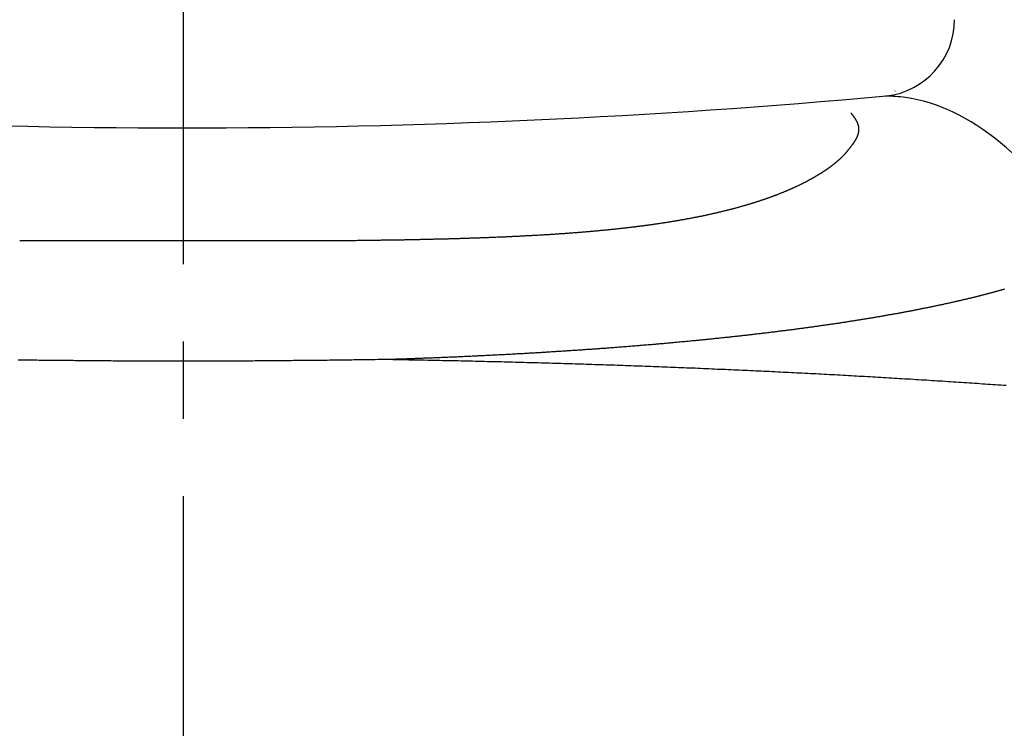
# Model space of a CAD drawing. Extents: x -15 to 3060, y 202 to 4328.
# Drawn here: x 918 to 931, y 1726 to 1735 of the extents above; entities that cross this region are included whole.
import ezdxf

# ---------------------------------------------------------------- set-up
doc = ezdxf.new("R2010")
doc.units = 0
doc.linetypes.add('EXLTYPE3', pattern=[10, 7, -1, 1, -1])
doc.layers.get('0').update_dxf_attribs({"linetype": 'CONTINUOUS'})
doc.layers.get('DEFPOINTS').update_dxf_attribs({"linetype": 'CONTINUOUS'})
for name, color, linetype in [('付属金具', 7, 'CONTINUOUS'), ('化粧台', 7, 'CONTINUOUS'), ('寸法', 7, 'CONTINUOUS')]:
    doc.layers.add(name, color=color, linetype=linetype)
doc.styles.add('EXCADDIM1', font='monotxt', dxfattribs={"width": 0.84, "bigfont": 'extfont'})
doc.styles.get("Standard").update_dxf_attribs({"font": 'monotxt', "bigfont": 'extfont'})
doc.dimstyles.new('ISO-25', dxfattribs={"dimtxt": 2.5, "dimasz": 2.5, "dimexe": 1.25, "dimexo": 0.625, "dimtad": 1, "dimtxsty": 'STANDARD', "dimcen": 2.5, "dimazin": 3, "dimtfac": 1, "dimtmove": 0, "dimatfit": 3})

# ---------------------------------------------------------------- blocks, each defined once
blk = doc.blocks.new('EX_NORM')
at = {"color": 0, "linetype": 'CONTINUOUS'}
for q in [(-1, 0.16667), (-1, 0), (-1, -0.16667)]:
    blk.add_line((0, 0), q, dxfattribs=at)
blk = doc.blocks.new('*D26')
at = {"layer": 'DEFPOINTS', "color": 0}
for p in [(971, 1773), (971, 1630.222), (869, 1620.722)]:
    blk.add_point(p, dxfattribs=at)
at = {"layer": '寸法', "color": 3, "linetype": 'CONTINUOUS'}
for p, q in [((869, 1631.222), (869, 1788)), ((971, 1640.722), (971, 1788)), ((914, 1773), (926, 1773))]:
    blk.add_line(p, q, dxfattribs=at)
at = {"layer": '寸法', "color": 3, "xscale": 44.99999618530273, "yscale": 44.99999618530273, "zscale": 44.99999618530273, "rotation": 180}
blk.add_blockref('EX_NORM', (869, 1773), dxfattribs=at)
at = {"layer": '寸法', "color": 3, "xscale": 44.99999618530273, "yscale": 44.99999618530273, "zscale": 44.99999618530273}
blk.add_blockref('EX_NORM', (971, 1773), dxfattribs=at)
at = {"layer": '寸法', "color": 2, "insert": (920, 1808.25), "char_height": 60, "attachment_point": 5, "style": 'EXCADDIM1'}
blk.add_mtext('102', dxfattribs=at)

msp = doc.modelspace()

# ---------------------------------------------------------------- linework, layer by layer
at = {"layer": '付属金具', "color": 6, "linetype": 'CONTINUOUS'}
for p, q in [((929.193, 1734.116), (929.19, 1734.115)), ((917.89, 1732.184), (922.11, 1732.184))]:
    msp.add_line(p, q, dxfattribs=at)
at = {"layer": '付属金具', "color": 6, "linetype": 'CONTINUOUS', "flags": 128}
for points in [[(928.558, 1733.315), (928.558, 1733.315), (928.559, 1733.316), (928.56, 1733.318), (928.562, 1733.32), (928.565, 1733.323), (928.567, 1733.326), (928.57, 1733.33), (928.573, 1733.333), (928.576, 1733.337), (928.579, 1733.34), (928.582, 1733.344), (928.584, 1733.347), (928.587, 1733.35), (928.589, 1733.353), (928.591, 1733.356), (928.593, 1733.358), (928.595, 1733.361), (928.597, 1733.363), (928.599, 1733.366), (928.601, 1733.368), (928.603, 1733.371), (928.605, 1733.373), (928.607, 1733.376), (928.609, 1733.378), (928.611, 1733.381), (928.613, 1733.383), (928.615, 1733.386), (928.617, 1733.389), (928.619, 1733.391), (928.621, 1733.394), (928.623, 1733.397), (928.625, 1733.399), (928.628, 1733.402), (928.629, 1733.405), (928.631, 1733.407), (928.633, 1733.41), (928.635, 1733.413), (928.637, 1733.415), (928.639, 1733.418), (928.641, 1733.42), (928.643, 1733.423), (928.645, 1733.426), (928.647, 1733.428), (928.649, 1733.431), (928.65, 1733.433), (928.652, 1733.436), (928.654, 1733.438), (928.656, 1733.441), (928.658, 1733.443), (928.659, 1733.446), (928.661, 1733.449), (928.663, 1733.451), (928.665, 1733.454), (928.666, 1733.456), (928.668, 1733.459), (928.67, 1733.461), (928.671, 1733.464), (928.673, 1733.466), (928.674, 1733.469), (928.676, 1733.471), (928.678, 1733.474), (928.679, 1733.476), (928.681, 1733.479), (928.682, 1733.482), (928.684, 1733.484), (928.685, 1733.487), (928.686, 1733.489), (928.688, 1733.491), (928.689, 1733.494), (928.691, 1733.496), (928.692, 1733.499), (928.693, 1733.501), (928.694, 1733.504), (928.696, 1733.506), (928.697, 1733.509), (928.698, 1733.511), (928.699, 1733.514), (928.701, 1733.516), (928.702, 1733.518), (928.703, 1733.521), (928.704, 1733.523), (928.705, 1733.525), (928.706, 1733.528), (928.707, 1733.53), (928.708, 1733.533), (928.709, 1733.535), (928.71, 1733.538), (928.711, 1733.54), (928.711, 1733.542), (928.712, 1733.545), (928.713, 1733.547), (928.714, 1733.549), (928.715, 1733.552), (928.715, 1733.554), (928.716, 1733.556), (928.717, 1733.559), (928.717, 1733.561), (928.718, 1733.563), (928.719, 1733.566), (928.719, 1733.568), (928.72, 1733.57), (928.72, 1733.572), (928.721, 1733.575), (928.721, 1733.577), (928.722, 1733.579), (928.722, 1733.581), (928.723, 1733.584), (928.723, 1733.586), (928.723, 1733.588), (928.724, 1733.59), (928.724, 1733.593), (928.724, 1733.595), (928.725, 1733.597), (928.725, 1733.599), (928.725, 1733.602), (928.725, 1733.604), (928.726, 1733.606), (928.726, 1733.608), (928.726, 1733.61), (928.726, 1733.613), (928.726, 1733.615), (928.726, 1733.617), (928.726, 1733.619), (928.726, 1733.621), (928.726, 1733.623), (928.726, 1733.626), (928.726, 1733.628), (928.726, 1733.63), (928.726, 1733.632), (928.726, 1733.634), (928.726, 1733.636), (928.725, 1733.638), (928.725, 1733.641), (928.725, 1733.643), (928.725, 1733.645), (928.724, 1733.647), (928.724, 1733.649), (928.724, 1733.651), (928.723, 1733.653), (928.723, 1733.655), (928.723, 1733.657), (928.722, 1733.66), (928.722, 1733.662), (928.721, 1733.664), (928.721, 1733.666), (928.721, 1733.668), (928.72, 1733.67), (928.719, 1733.672), (928.719, 1733.674), (928.718, 1733.676), (928.718, 1733.678), (928.717, 1733.68), (928.717, 1733.682), (928.716, 1733.684), (928.715, 1733.686), (928.714, 1733.688), (928.714, 1733.69), (928.713, 1733.693), (928.712, 1733.695), (928.711, 1733.697), (928.711, 1733.699), (928.71, 1733.701), (928.709, 1733.703), (928.708, 1733.705), (928.707, 1733.707), (928.706, 1733.709), (928.705, 1733.711), (928.705, 1733.713), (928.704, 1733.715), (928.703, 1733.717), (928.702, 1733.719), (928.701, 1733.721), (928.7, 1733.722), (928.699, 1733.724), (928.698, 1733.726), (928.696, 1733.728), (928.695, 1733.73), (928.694, 1733.732), (928.693, 1733.734), (928.692, 1733.736), (928.691, 1733.738), (928.69, 1733.74), (928.689, 1733.742), (928.687, 1733.744), (928.686, 1733.746), (928.685, 1733.748), (928.684, 1733.75), (928.683, 1733.752), (928.681, 1733.754), (928.68, 1733.756), (928.679, 1733.758), (928.678, 1733.76), (928.676, 1733.761), (928.675, 1733.763), (928.674, 1733.765), (928.672, 1733.767), (928.671, 1733.769), (928.67, 1733.771), (928.668, 1733.773), (928.667, 1733.775), (928.666, 1733.777), (928.664, 1733.779), (928.663, 1733.781), (928.661, 1733.783), (928.66, 1733.785), (928.659, 1733.787), (928.657, 1733.788), (928.656, 1733.79), (928.654, 1733.792), (928.653, 1733.794), (928.652, 1733.796), (928.651, 1733.797), (928.649, 1733.799), (928.648, 1733.801), (928.647, 1733.803), (928.645, 1733.804), (928.644, 1733.806), (928.642, 1733.808), (928.64, 1733.811), (928.639, 1733.813), (928.637, 1733.815), (928.635, 1733.818), (928.633, 1733.821), (928.631, 1733.823), (928.629, 1733.826), (928.627, 1733.828), (928.625, 1733.83), (928.624, 1733.831), (928.623, 1733.833), (928.622, 1733.834), (928.622, 1733.834)], [(922.111, 1732.184), (922.113, 1732.184), (922.119, 1732.184), (922.129, 1732.184), (922.142, 1732.184), (922.157, 1732.184), (922.175, 1732.185), (922.193, 1732.185), (922.213, 1732.185), (922.233, 1732.185), (922.253, 1732.186), (922.272, 1732.186), (922.29, 1732.186), (922.307, 1732.186), (922.323, 1732.186), (922.338, 1732.187), (922.352, 1732.187), (922.366, 1732.187), (922.38, 1732.187), (922.393, 1732.187), (922.406, 1732.187), (922.419, 1732.188), (922.433, 1732.188), (922.446, 1732.188), (922.46, 1732.188), (922.475, 1732.188), (922.489, 1732.189), (922.504, 1732.189), (922.519, 1732.189), (922.533, 1732.189), (922.548, 1732.189), (922.563, 1732.19), (922.578, 1732.19), (922.593, 1732.19), (922.608, 1732.19), (922.623, 1732.191), (922.637, 1732.191), (922.652, 1732.191), (922.666, 1732.191), (922.681, 1732.191), (922.695, 1732.192), (922.71, 1732.192), (922.724, 1732.192), (922.738, 1732.192), (922.753, 1732.193), (922.767, 1732.193), (922.782, 1732.193), (922.796, 1732.193), (922.811, 1732.194), (922.825, 1732.194), (922.84, 1732.194), (922.854, 1732.194), (922.868, 1732.195), (922.883, 1732.195), (922.897, 1732.195), (922.912, 1732.196), (922.926, 1732.196), (922.941, 1732.196), (922.955, 1732.196), (922.97, 1732.197), (922.984, 1732.197), (922.998, 1732.197), (923.013, 1732.198), (923.027, 1732.198), (923.041, 1732.198), (923.056, 1732.198), (923.07, 1732.199), (923.084, 1732.199), (923.099, 1732.199), (923.113, 1732.2), (923.127, 1732.2), (923.142, 1732.2), (923.156, 1732.201), (923.17, 1732.201), (923.184, 1732.201), (923.199, 1732.202), (923.213, 1732.202), (923.227, 1732.202), (923.242, 1732.203), (923.256, 1732.203), (923.27, 1732.203), (923.284, 1732.204), (923.298, 1732.204), (923.313, 1732.204), (923.327, 1732.205), (923.341, 1732.205), (923.355, 1732.205), (923.369, 1732.206), (923.384, 1732.206), (923.398, 1732.207), (923.412, 1732.207), (923.426, 1732.207), (923.44, 1732.208), (923.454, 1732.208), (923.468, 1732.209), (923.482, 1732.209), (923.496, 1732.209), (923.511, 1732.21), (923.525, 1732.21), (923.539, 1732.211), (923.553, 1732.211), (923.567, 1732.211), (923.581, 1732.212), (923.595, 1732.212), (923.609, 1732.213), (923.623, 1732.213), (923.637, 1732.214), (923.651, 1732.214), (923.665, 1732.214), (923.679, 1732.215), (923.693, 1732.215), (923.707, 1732.216), (923.721, 1732.216), (923.735, 1732.217), (923.749, 1732.217), (923.763, 1732.218), (923.776, 1732.218), (923.79, 1732.219), (923.804, 1732.219), (923.818, 1732.22), (923.832, 1732.22), (923.846, 1732.221), (923.86, 1732.221), (923.874, 1732.222), (923.888, 1732.222), (923.901, 1732.223), (923.915, 1732.223), (923.929, 1732.224), (923.943, 1732.224), (923.957, 1732.225), (923.971, 1732.225), (923.984, 1732.226), (923.998, 1732.226), (924.012, 1732.227), (924.026, 1732.227), (924.039, 1732.228), (924.053, 1732.229), (924.067, 1732.229), (924.081, 1732.23), (924.094, 1732.23), (924.108, 1732.231), (924.122, 1732.231), (924.135, 1732.232), (924.149, 1732.233), (924.163, 1732.233), (924.176, 1732.234), (924.19, 1732.234), (924.204, 1732.235), (924.217, 1732.236), (924.231, 1732.236), (924.245, 1732.237), (924.258, 1732.238), (924.272, 1732.238), (924.286, 1732.239), (924.299, 1732.24), (924.313, 1732.24), (924.326, 1732.241), (924.34, 1732.241), (924.353, 1732.242), (924.367, 1732.243), (924.38, 1732.244), (924.394, 1732.244), (924.407, 1732.245), (924.421, 1732.246), (924.434, 1732.246), (924.448, 1732.247), (924.461, 1732.248), (924.475, 1732.248), (924.488, 1732.249), (924.502, 1732.25), (924.515, 1732.251), (924.528, 1732.251), (924.542, 1732.252), (924.555, 1732.253), (924.569, 1732.254), (924.582, 1732.254), (924.596, 1732.255), (924.609, 1732.256), (924.622, 1732.257), (924.636, 1732.258), (924.649, 1732.258), (924.662, 1732.259), (924.676, 1732.26), (924.689, 1732.261), (924.702, 1732.262), (924.715, 1732.262), (924.729, 1732.263), (924.742, 1732.264), (924.755, 1732.265), (924.769, 1732.266), (924.782, 1732.267), (924.795, 1732.267), (924.808, 1732.268), (924.821, 1732.269), (924.834, 1732.27), (924.848, 1732.271), (924.861, 1732.272), (924.874, 1732.273), (924.887, 1732.274), (924.9, 1732.275), (924.913, 1732.275), (924.926, 1732.276), (924.939, 1732.277), (924.952, 1732.278), (924.965, 1732.279), (924.978, 1732.28), (924.991, 1732.281), (925.004, 1732.282), (925.017, 1732.283), (925.03, 1732.284), (925.043, 1732.285), (925.056, 1732.286), (925.069, 1732.287), (925.081, 1732.288), (925.094, 1732.289), (925.107, 1732.29), (925.12, 1732.291), (925.133, 1732.292), (925.145, 1732.293), (925.158, 1732.294), (925.171, 1732.295), (925.184, 1732.296), (925.196, 1732.297), (925.209, 1732.298), (925.221, 1732.299), (925.234, 1732.3), (925.246, 1732.301), (925.259, 1732.302), (925.271, 1732.304), (925.284, 1732.305), (925.296, 1732.306), (925.309, 1732.307), (925.321, 1732.308), (925.334, 1732.309), (925.346, 1732.31), (925.358, 1732.311), (925.371, 1732.313), (925.383, 1732.314), (925.395, 1732.315), (925.408, 1732.316), (925.42, 1732.317), (925.432, 1732.318), (925.445, 1732.32), (925.457, 1732.321), (925.469, 1732.322), (925.481, 1732.323), (925.493, 1732.324), (925.505, 1732.326), (925.517, 1732.327), (925.529, 1732.328), (925.541, 1732.329), (925.553, 1732.331), (925.565, 1732.332), (925.577, 1732.333), (925.589, 1732.334), (925.601, 1732.336), (925.613, 1732.337), (925.625, 1732.338), (925.637, 1732.339), (925.648, 1732.341), (925.66, 1732.342), (925.672, 1732.343), (925.684, 1732.345), (925.696, 1732.346), (925.708, 1732.347), (925.719, 1732.349), (925.731, 1732.35), (925.742, 1732.351), (925.754, 1732.353), (925.766, 1732.354), (925.777, 1732.355), (925.789, 1732.357), (925.8, 1732.358), (925.812, 1732.36), (925.824, 1732.361), (925.835, 1732.362), (925.847, 1732.364), (925.858, 1732.365), (925.869, 1732.367), (925.881, 1732.368), (925.892, 1732.37), (925.903, 1732.371), (925.915, 1732.372), (925.926, 1732.374), (925.938, 1732.375), (925.949, 1732.377), (925.96, 1732.378), (925.971, 1732.38), (925.982, 1732.381), (925.994, 1732.383), (926.005, 1732.384), (926.016, 1732.386), (926.027, 1732.387), (926.038, 1732.389), (926.049, 1732.391), (926.06, 1732.392), (926.071, 1732.394), (926.083, 1732.395), (926.093, 1732.397), (926.104, 1732.398), (926.115, 1732.4), (926.126, 1732.402), (926.137, 1732.403), (926.148, 1732.405), (926.159, 1732.406), (926.17, 1732.408), (926.18, 1732.41), (926.191, 1732.411), (926.202, 1732.413), (926.213, 1732.415), (926.223, 1732.416), (926.234, 1732.418), (926.245, 1732.42), (926.255, 1732.421), (926.266, 1732.423), (926.277, 1732.425), (926.287, 1732.426), (926.298, 1732.428), (926.308, 1732.43), (926.319, 1732.432), (926.329, 1732.433), (926.34, 1732.435), (926.35, 1732.437), (926.361, 1732.438), (926.371, 1732.44), (926.381, 1732.442), (926.392, 1732.444), (926.402, 1732.446), (926.413, 1732.447), (926.423, 1732.449), (926.433, 1732.451), (926.443, 1732.453), (926.454, 1732.455), (926.464, 1732.456), (926.474, 1732.458), (926.484, 1732.46), (926.494, 1732.462), (926.504, 1732.464), (926.514, 1732.466), (926.525, 1732.467), (926.535, 1732.469), (926.545, 1732.471), (926.555, 1732.473), (926.565, 1732.475), (926.574, 1732.477), (926.584, 1732.479), (926.594, 1732.481), (926.604, 1732.483), (926.614, 1732.484), (926.624, 1732.486), (926.634, 1732.488), (926.644, 1732.49), (926.654, 1732.492), (926.663, 1732.494), (926.673, 1732.496), (926.682, 1732.498), (926.692, 1732.5), (926.702, 1732.502), (926.711, 1732.504), (926.721, 1732.506), (926.731, 1732.508), (926.74, 1732.51), (926.75, 1732.512), (926.759, 1732.514), (926.769, 1732.516), (926.778, 1732.518), (926.788, 1732.52), (926.797, 1732.522), (926.806, 1732.525), (926.816, 1732.527), (926.825, 1732.529), (926.834, 1732.531), (926.844, 1732.533), (926.853, 1732.535), (926.862, 1732.537), (926.871, 1732.539), (926.88, 1732.541), (926.89, 1732.543), (926.899, 1732.546), (926.908, 1732.548), (926.917, 1732.55), (926.926, 1732.552), (926.935, 1732.554), (926.944, 1732.556), (926.953, 1732.558), (926.962, 1732.561), (926.971, 1732.563), (926.98, 1732.565), (926.988, 1732.567), (926.997, 1732.569), (927.006, 1732.571), (927.015, 1732.574), (927.024, 1732.576), (927.032, 1732.578), (927.041, 1732.58), (927.05, 1732.582), (927.059, 1732.585), (927.067, 1732.587), (927.076, 1732.589), (927.084, 1732.591), (927.093, 1732.594), (927.101, 1732.596), (927.109, 1732.598), (927.118, 1732.6), (927.126, 1732.603), (927.135, 1732.605), (927.143, 1732.607), (927.152, 1732.609), (927.16, 1732.612), (927.168, 1732.614), (927.176, 1732.616), (927.184, 1732.618), (927.193, 1732.621), (927.201, 1732.623), (927.209, 1732.625), (927.217, 1732.628), (927.225, 1732.63), (927.233, 1732.632), (927.242, 1732.635), (927.249, 1732.637), (927.257, 1732.639), (927.265, 1732.641), (927.273, 1732.644), (927.281, 1732.646), (927.289, 1732.648), (927.296, 1732.651), (927.304, 1732.653), (927.312, 1732.655), (927.32, 1732.658), (927.328, 1732.66), (927.335, 1732.662), (927.343, 1732.665), (927.35, 1732.667), (927.358, 1732.669), (927.365, 1732.672), (927.373, 1732.674), (927.38, 1732.676), (927.388, 1732.679), (927.395, 1732.681), (927.403, 1732.684), (927.41, 1732.686), (927.418, 1732.688), (927.425, 1732.691), (927.432, 1732.693), (927.439, 1732.695), (927.446, 1732.698), (927.454, 1732.7), (927.461, 1732.703), (927.468, 1732.705), (927.475, 1732.707), (927.482, 1732.71), (927.49, 1732.712), (927.497, 1732.715), (927.504, 1732.717), (927.51, 1732.719), (927.517, 1732.722), (927.524, 1732.724), (927.531, 1732.727), (927.538, 1732.729), (927.545, 1732.731), (927.552, 1732.734), (927.559, 1732.736), (927.566, 1732.739), (927.572, 1732.741), (927.579, 1732.744), (927.586, 1732.746), (927.592, 1732.748), (927.599, 1732.751), (927.606, 1732.753), (927.612, 1732.756), (927.619, 1732.758), (927.626, 1732.761), (927.632, 1732.763), (927.639, 1732.766), (927.645, 1732.768), (927.652, 1732.77), (927.658, 1732.773), (927.664, 1732.775), (927.671, 1732.778), (927.677, 1732.78), (927.684, 1732.783), (927.69, 1732.785), (927.696, 1732.788), (927.703, 1732.79), (927.709, 1732.793), (927.715, 1732.795), (927.721, 1732.798), (927.727, 1732.8), (927.733, 1732.802), (927.74, 1732.805), (927.746, 1732.807), (927.752, 1732.81), (927.758, 1732.812), (927.764, 1732.815), (927.77, 1732.817), (927.776, 1732.82), (927.782, 1732.822), (927.788, 1732.825), (927.794, 1732.827), (927.8, 1732.83), (927.805, 1732.832), (927.811, 1732.835), (927.817, 1732.837), (927.823, 1732.84), (927.829, 1732.842), (927.835, 1732.845), (927.84, 1732.847), (927.846, 1732.85), (927.852, 1732.852), (927.857, 1732.855), (927.863, 1732.857), (927.869, 1732.86), (927.874, 1732.862), (927.88, 1732.865), (927.885, 1732.867), (927.891, 1732.87), (927.896, 1732.872), (927.902, 1732.875), (927.907, 1732.878), (927.913, 1732.88), (927.918, 1732.882), (927.924, 1732.885), (927.929, 1732.888), (927.934, 1732.89), (927.94, 1732.893), (927.945, 1732.895), (927.95, 1732.898), (927.956, 1732.9), (927.961, 1732.903), (927.966, 1732.905), (927.971, 1732.908), (927.976, 1732.91), (927.981, 1732.913), (927.987, 1732.915), (927.992, 1732.918), (927.997, 1732.92), (928.002, 1732.923), (928.007, 1732.926), (928.012, 1732.928), (928.017, 1732.931), (928.022, 1732.933), (928.027, 1732.936), (928.032, 1732.938), (928.037, 1732.941), (928.042, 1732.943), (928.047, 1732.946), (928.052, 1732.948), (928.056, 1732.951), (928.061, 1732.953), (928.066, 1732.956), (928.071, 1732.959), (928.076, 1732.961), (928.08, 1732.964), (928.085, 1732.966), (928.09, 1732.969), (928.094, 1732.971), (928.099, 1732.974), (928.104, 1732.976), (928.108, 1732.979), (928.113, 1732.981), (928.118, 1732.984), (928.122, 1732.987), (928.127, 1732.989), (928.131, 1732.992), (928.136, 1732.994), (928.14, 1732.997), (928.145, 1732.999), (928.149, 1733.002), (928.154, 1733.004), (928.158, 1733.007), (928.162, 1733.009), (928.167, 1733.012), (928.171, 1733.015), (928.175, 1733.017), (928.18, 1733.02), (928.184, 1733.022), (928.188, 1733.025), (928.192, 1733.027), (928.197, 1733.03), (928.201, 1733.032), (928.205, 1733.035), (928.209, 1733.037), (928.213, 1733.04), (928.218, 1733.043), (928.222, 1733.045), (928.226, 1733.048), (928.23, 1733.05), (928.234, 1733.053), (928.238, 1733.055), (928.242, 1733.058), (928.246, 1733.06), (928.25, 1733.063), (928.254, 1733.065), (928.258, 1733.068), (928.262, 1733.071), (928.266, 1733.073), (928.269, 1733.076), (928.273, 1733.078), (928.277, 1733.081), (928.281, 1733.083), (928.285, 1733.086), (928.289, 1733.088), (928.292, 1733.091), (928.296, 1733.093), (928.3, 1733.096), (928.304, 1733.099), (928.307, 1733.101), (928.311, 1733.104), (928.314, 1733.106), (928.318, 1733.109), (928.322, 1733.111), (928.325, 1733.114), (928.329, 1733.116), (928.332, 1733.119), (928.336, 1733.121), (928.34, 1733.124), (928.343, 1733.126), (928.347, 1733.129), (928.35, 1733.131), (928.353, 1733.134), (928.357, 1733.136), (928.36, 1733.139), (928.364, 1733.141), (928.367, 1733.144), (928.37, 1733.146), (928.374, 1733.149), (928.377, 1733.151), (928.38, 1733.154), (928.384, 1733.156), (928.387, 1733.159), (928.39, 1733.161), (928.393, 1733.164), (928.396, 1733.166), (928.4, 1733.169), (928.403, 1733.171), (928.406, 1733.174), (928.409, 1733.176), (928.412, 1733.179), (928.415, 1733.181), (928.418, 1733.184), (928.421, 1733.186), (928.424, 1733.189), (928.427, 1733.191), (928.43, 1733.194), (928.433, 1733.196), (928.436, 1733.199), (928.439, 1733.201), (928.442, 1733.204), (928.445, 1733.206), (928.448, 1733.209), (928.451, 1733.211), (928.454, 1733.213), (928.456, 1733.216), (928.459, 1733.218), (928.462, 1733.221), (928.465, 1733.223), (928.467, 1733.225), (928.47, 1733.228), (928.473, 1733.23), (928.476, 1733.233), (928.479, 1733.235), (928.481, 1733.238), (928.484, 1733.24), (928.487, 1733.243), (928.489, 1733.245), (928.492, 1733.248), (928.494, 1733.25), (928.497, 1733.253), (928.5, 1733.255), (928.502, 1733.258), (928.505, 1733.26), (928.507, 1733.262), (928.509, 1733.264), (928.511, 1733.266), (928.514, 1733.269), (928.516, 1733.271), (928.518, 1733.273), (928.52, 1733.275), (928.523, 1733.278), (928.525, 1733.28), (928.528, 1733.283), (928.53, 1733.286), (928.533, 1733.289), (928.536, 1733.292), (928.539, 1733.295), (928.542, 1733.298), (928.545, 1733.301), (928.548, 1733.304), (928.551, 1733.307), (928.553, 1733.31), (928.555, 1733.312), (928.556, 1733.313), (928.557, 1733.314), (928.558, 1733.315)], [(930.604, 1731.553), (930.596, 1731.551), (930.588, 1731.549), (930.581, 1731.547), (930.573, 1731.544), (930.565, 1731.542), (930.558, 1731.54), (930.55, 1731.538), (930.543, 1731.536), (930.535, 1731.534), (930.527, 1731.532), (930.519, 1731.529), (930.512, 1731.527), (930.504, 1731.525), (930.496, 1731.523), (930.488, 1731.521), (930.48, 1731.519), (930.472, 1731.517), (930.465, 1731.514), (930.457, 1731.512), (930.449, 1731.51), (930.441, 1731.508), (930.433, 1731.506), (930.425, 1731.504), (930.417, 1731.502), (930.409, 1731.499), (930.401, 1731.497), (930.392, 1731.495), (930.384, 1731.493), (930.376, 1731.491), (930.368, 1731.489), (930.36, 1731.487), (930.352, 1731.485), (930.344, 1731.482), (930.335, 1731.48), (930.327, 1731.478), (930.319, 1731.476), (930.31, 1731.474), (930.302, 1731.472), (930.294, 1731.47), (930.285, 1731.468), (930.277, 1731.465), (930.269, 1731.463), (930.26, 1731.461), (930.252, 1731.459), (930.243, 1731.457), (930.235, 1731.455), (930.226, 1731.453), (930.218, 1731.451), (930.209, 1731.448), (930.2, 1731.446), (930.192, 1731.444), (930.183, 1731.442), (930.175, 1731.44), (930.166, 1731.438), (930.157, 1731.436), (930.148, 1731.434), (930.14, 1731.432), (930.131, 1731.429), (930.122, 1731.427), (930.113, 1731.425), (930.104, 1731.423), (930.096, 1731.421), (930.087, 1731.419), (930.078, 1731.417), (930.069, 1731.415), (930.06, 1731.413), (930.051, 1731.411), (930.042, 1731.408), (930.033, 1731.406), (930.024, 1731.404), (930.015, 1731.402), (930.006, 1731.4), (929.996, 1731.398), (929.987, 1731.396), (929.978, 1731.394), (929.969, 1731.392), (929.96, 1731.39), (929.951, 1731.388), (929.941, 1731.385), (929.932, 1731.383), (929.923, 1731.381), (929.913, 1731.379), (929.904, 1731.377), (929.895, 1731.375), (929.885, 1731.373), (929.876, 1731.371), (929.867, 1731.369), (929.857, 1731.367), (929.848, 1731.365), (929.838, 1731.363), (929.828, 1731.36), (929.819, 1731.358), (929.809, 1731.356), (929.8, 1731.354), (929.79, 1731.352), (929.78, 1731.35), (929.771, 1731.348), (929.761, 1731.346), (929.751, 1731.344), (929.742, 1731.342), (929.732, 1731.34), (929.722, 1731.338), (929.712, 1731.336), (929.702, 1731.334), (929.692, 1731.331), (929.682, 1731.329), (929.673, 1731.327), (929.663, 1731.325), (929.653, 1731.323), (929.643, 1731.321), (929.633, 1731.319), (929.623, 1731.317), (929.612, 1731.315), (929.602, 1731.313), (929.592, 1731.311), (929.582, 1731.309), (929.572, 1731.307), (929.562, 1731.305), (929.552, 1731.303), (929.542, 1731.301), (929.531, 1731.299), (929.521, 1731.297), (929.511, 1731.295), (929.5, 1731.293), (929.49, 1731.29), (929.479, 1731.288), (929.469, 1731.286), (929.459, 1731.284), (929.448, 1731.282), (929.438, 1731.28), (929.428, 1731.278), (929.417, 1731.276), (929.407, 1731.274), (929.396, 1731.272), (929.385, 1731.27), (929.375, 1731.268), (929.364, 1731.266), (929.354, 1731.264), (929.343, 1731.262), (929.332, 1731.26), (929.322, 1731.258), (929.311, 1731.256), (929.3, 1731.254), (929.29, 1731.252), (929.279, 1731.25), (929.268, 1731.248), (929.257, 1731.246), (929.246, 1731.244), (929.236, 1731.242), (929.225, 1731.24), (929.214, 1731.238), (929.203, 1731.236), (929.192, 1731.234), (929.181, 1731.232), (929.17, 1731.23), (929.159, 1731.228), (929.148, 1731.226), (929.137, 1731.224), (929.126, 1731.222), (929.115, 1731.221), (929.104, 1731.219), (929.093, 1731.217), (929.082, 1731.215), (929.071, 1731.213), (929.06, 1731.211), (929.049, 1731.209), (929.038, 1731.207), (929.027, 1731.205), (929.015, 1731.203), (929.004, 1731.201), (928.993, 1731.199), (928.982, 1731.197), (928.971, 1731.195), (928.959, 1731.193), (928.948, 1731.192), (928.937, 1731.19), (928.925, 1731.188), (928.914, 1731.186), (928.903, 1731.184), (928.891, 1731.182), (928.88, 1731.18), (928.868, 1731.178), (928.857, 1731.176), (928.846, 1731.174), (928.834, 1731.172), (928.823, 1731.171), (928.811, 1731.169), (928.8, 1731.167), (928.788, 1731.165), (928.776, 1731.163), (928.765, 1731.161), (928.753, 1731.159), (928.742, 1731.157), (928.73, 1731.155), (928.718, 1731.154), (928.707, 1731.152), (928.695, 1731.15), (928.683, 1731.148), (928.672, 1731.146), (928.66, 1731.144), (928.648, 1731.142), (928.636, 1731.141), (928.624, 1731.139), (928.613, 1731.137), (928.601, 1731.135), (928.589, 1731.133), (928.577, 1731.131), (928.566, 1731.13), (928.554, 1731.128), (928.542, 1731.126), (928.53, 1731.124), (928.518, 1731.122), (928.506, 1731.12), (928.494, 1731.119), (928.482, 1731.117), (928.47, 1731.115), (928.458, 1731.113), (928.446, 1731.111), (928.434, 1731.11), (928.421, 1731.108), (928.409, 1731.106), (928.397, 1731.104), (928.385, 1731.102), (928.373, 1731.101), (928.361, 1731.099), (928.348, 1731.097), (928.336, 1731.095), (928.324, 1731.093), (928.312, 1731.092), (928.3, 1731.09), (928.287, 1731.088), (928.275, 1731.086), (928.262, 1731.085), (928.25, 1731.083), (928.238, 1731.081), (928.225, 1731.079), (928.213, 1731.078), (928.201, 1731.076), (928.188, 1731.074), (928.176, 1731.072), (928.163, 1731.071), (928.151, 1731.069), (928.138, 1731.067), (928.126, 1731.065), (928.113, 1731.064), (928.101, 1731.062), (928.088, 1731.06), (928.075, 1731.058), (928.063, 1731.057), (928.05, 1731.055), (928.038, 1731.053), (928.025, 1731.052), (928.012, 1731.05), (928, 1731.048), (927.987, 1731.046), (927.974, 1731.045), (927.961, 1731.043), (927.948, 1731.041), (927.936, 1731.04), (927.923, 1731.038), (927.91, 1731.036), (927.897, 1731.035), (927.885, 1731.033), (927.872, 1731.031), (927.859, 1731.03), (927.846, 1731.028), (927.833, 1731.026), (927.82, 1731.024), (927.807, 1731.023), (927.794, 1731.021), (927.781, 1731.02), (927.768, 1731.018), (927.755, 1731.016), (927.742, 1731.015), (927.729, 1731.013), (927.716, 1731.011), (927.702, 1731.01), (927.689, 1731.008), (927.676, 1731.006), (927.663, 1731.005), (927.65, 1731.003), (927.637, 1731.001), (927.623, 1731), (927.61, 1730.998), (927.597, 1730.997), (927.584, 1730.995), (927.57, 1730.993), (927.557, 1730.992), (927.544, 1730.99), (927.53, 1730.988), (927.517, 1730.987), (927.504, 1730.985), (927.49, 1730.984), (927.477, 1730.982), (927.464, 1730.98), (927.45, 1730.979), (927.437, 1730.977), (927.423, 1730.976), (927.409, 1730.974), (927.396, 1730.973), (927.382, 1730.971), (927.369, 1730.969), (927.355, 1730.968), (927.342, 1730.966), (927.328, 1730.965), (927.315, 1730.963), (927.301, 1730.962), (927.287, 1730.96), (927.274, 1730.958), (927.26, 1730.957), (927.246, 1730.955), (927.232, 1730.954), (927.219, 1730.952), (927.205, 1730.951), (927.191, 1730.949), (927.177, 1730.948), (927.164, 1730.946), (927.15, 1730.945), (927.136, 1730.943), (927.122, 1730.942), (927.108, 1730.94), (927.094, 1730.939), (927.08, 1730.937), (927.066, 1730.935), (927.052, 1730.934), (927.038, 1730.932), (927.024, 1730.931), (927.01, 1730.93), (926.996, 1730.928), (926.982, 1730.927), (926.968, 1730.925), (926.954, 1730.924), (926.94, 1730.922), (926.926, 1730.921), (926.912, 1730.919), (926.897, 1730.918), (926.883, 1730.916), (926.869, 1730.915), (926.855, 1730.913), (926.841, 1730.912), (926.827, 1730.91), (926.812, 1730.909), (926.798, 1730.907), (926.784, 1730.906), (926.769, 1730.904), (926.755, 1730.903), (926.741, 1730.902), (926.726, 1730.9), (926.712, 1730.899), (926.698, 1730.897), (926.683, 1730.896), (926.669, 1730.894), (926.654, 1730.893), (926.64, 1730.892), (926.625, 1730.89), (926.611, 1730.889), (926.596, 1730.887), (926.581, 1730.886), (926.567, 1730.885), (926.552, 1730.883), (926.538, 1730.882), (926.523, 1730.88), (926.509, 1730.879), (926.494, 1730.878), (926.479, 1730.876), (926.464, 1730.875), (926.45, 1730.873), (926.435, 1730.872), (926.42, 1730.871), (926.406, 1730.869), (926.391, 1730.868), (926.376, 1730.867), (926.361, 1730.865), (926.347, 1730.864), (926.332, 1730.862), (926.317, 1730.861), (926.302, 1730.86), (926.287, 1730.858), (926.272, 1730.857), (926.257, 1730.856), (926.243, 1730.854), (926.228, 1730.853), (926.213, 1730.852), (926.198, 1730.85), (926.183, 1730.849), (926.168, 1730.848), (926.153, 1730.847), (926.138, 1730.845), (926.123, 1730.844), (926.108, 1730.843), (926.093, 1730.841), (926.078, 1730.84), (926.063, 1730.839), (926.048, 1730.837), (926.033, 1730.836), (926.018, 1730.835), (926.003, 1730.834), (925.988, 1730.832), (925.973, 1730.831), (925.958, 1730.83), (925.943, 1730.829), (925.928, 1730.827), (925.913, 1730.826), (925.898, 1730.825), (925.882, 1730.824), (925.867, 1730.822), (925.852, 1730.821), (925.837, 1730.82), (925.822, 1730.819), (925.807, 1730.817), (925.792, 1730.816), (925.776, 1730.815), (925.761, 1730.814), (925.746, 1730.813), (925.731, 1730.811), (925.716, 1730.81), (925.701, 1730.809), (925.685, 1730.808), (925.67, 1730.807), (925.655, 1730.805), (925.639, 1730.804), (925.624, 1730.803), (925.609, 1730.802), (925.594, 1730.801), (925.578, 1730.799), (925.563, 1730.798), (925.548, 1730.797), (925.532, 1730.796), (925.517, 1730.795), (925.502, 1730.794), (925.486, 1730.793), (925.471, 1730.791), (925.456, 1730.79), (925.44, 1730.789), (925.425, 1730.788), (925.41, 1730.787), (925.394, 1730.786), (925.379, 1730.785), (925.363, 1730.783), (925.348, 1730.782), (925.332, 1730.781), (925.317, 1730.78), (925.302, 1730.779), (925.286, 1730.778), (925.271, 1730.777), (925.255, 1730.776), (925.24, 1730.775), (925.224, 1730.774), (925.209, 1730.773), (925.193, 1730.771), (925.178, 1730.77), (925.162, 1730.769), (925.147, 1730.768), (925.131, 1730.767), (925.115, 1730.766), (925.1, 1730.765), (925.084, 1730.764), (925.069, 1730.763), (925.053, 1730.762), (925.038, 1730.761), (925.022, 1730.76), (925.006, 1730.759), (924.991, 1730.758), (924.975, 1730.757), (924.959, 1730.756), (924.944, 1730.755), (924.928, 1730.754), (924.912, 1730.753), (924.897, 1730.752), (924.881, 1730.751), (924.865, 1730.75), (924.85, 1730.749), (924.834, 1730.748), (924.818, 1730.747), (924.803, 1730.746), (924.787, 1730.745), (924.771, 1730.744), (924.755, 1730.743), (924.74, 1730.742), (924.724, 1730.741), (924.708, 1730.74), (924.692, 1730.739), (924.677, 1730.738), (924.661, 1730.737), (924.645, 1730.736), (924.629, 1730.735), (924.613, 1730.734), (924.597, 1730.733), (924.581, 1730.732), (924.566, 1730.731), (924.55, 1730.73), (924.534, 1730.729), (924.518, 1730.728), (924.502, 1730.727), (924.486, 1730.727), (924.47, 1730.726), (924.454, 1730.725), (924.438, 1730.724), (924.423, 1730.723), (924.407, 1730.722), (924.391, 1730.721), (924.375, 1730.72), (924.359, 1730.719), (924.343, 1730.718), (924.327, 1730.718), (924.311, 1730.717), (924.295, 1730.716), (924.279, 1730.715), (924.263, 1730.714), (924.247, 1730.713), (924.231, 1730.712), (924.215, 1730.711), (924.199, 1730.711), (924.183, 1730.71), (924.167, 1730.709), (924.151, 1730.708), (924.135, 1730.707), (924.118, 1730.706), (924.102, 1730.705), (924.086, 1730.705), (924.07, 1730.704), (924.054, 1730.703), (924.038, 1730.702), (924.022, 1730.701), (924.006, 1730.701), (923.989, 1730.7), (923.973, 1730.699), (923.957, 1730.698), (923.941, 1730.697), (923.925, 1730.696), (923.909, 1730.696), (923.892, 1730.695), (923.876, 1730.694), (923.86, 1730.693), (923.844, 1730.693), (923.828, 1730.692), (923.811, 1730.691), (923.795, 1730.69), (923.779, 1730.689), (923.763, 1730.689), (923.746, 1730.688), (923.73, 1730.687), (923.714, 1730.686), (923.697, 1730.686), (923.681, 1730.685), (923.665, 1730.684), (923.649, 1730.683), (923.632, 1730.683), (923.616, 1730.682), (923.599, 1730.681), (923.583, 1730.68), (923.567, 1730.68), (923.55, 1730.679), (923.534, 1730.678), (923.517, 1730.678), (923.501, 1730.677), (923.485, 1730.676), (923.468, 1730.675), (923.452, 1730.675), (923.436, 1730.674), (923.419, 1730.673), (923.403, 1730.673), (923.387, 1730.672), (923.37, 1730.671), (923.354, 1730.671), (923.337, 1730.67), (923.321, 1730.669), (923.304, 1730.669), (923.288, 1730.668), (923.271, 1730.667), (923.254, 1730.667), (923.238, 1730.666), (923.221, 1730.665), (923.204, 1730.665), (923.187, 1730.664), (923.17, 1730.663), (923.153, 1730.663), (923.136, 1730.662), (923.12, 1730.661), (923.104, 1730.661), (923.088, 1730.66), (923.072, 1730.66), (923.057, 1730.659), (923.042, 1730.658), (923.027, 1730.658), (923.012, 1730.657), (922.997, 1730.657), (922.981, 1730.656), (922.965, 1730.656), (922.948, 1730.655), (922.929, 1730.654), (922.91, 1730.654), (922.89, 1730.653), (922.868, 1730.652), (922.846, 1730.651), (922.823, 1730.651), (922.801, 1730.65), (922.78, 1730.649), (922.76, 1730.649), (922.743, 1730.648), (922.728, 1730.647), (922.717, 1730.647), (922.71, 1730.647), (922.707, 1730.647)], [(922.707, 1730.647), (922.703, 1730.647), (922.691, 1730.647), (922.673, 1730.646), (922.649, 1730.646), (922.62, 1730.646), (922.588, 1730.645), (922.553, 1730.645), (922.516, 1730.644), (922.479, 1730.643), (922.442, 1730.643), (922.406, 1730.642), (922.373, 1730.642), (922.341, 1730.642), (922.312, 1730.641), (922.283, 1730.641), (922.256, 1730.64), (922.23, 1730.64), (922.205, 1730.64), (922.18, 1730.639), (922.156, 1730.639), (922.131, 1730.639), (922.106, 1730.638), (922.08, 1730.638), (922.054, 1730.638), (922.027, 1730.637), (922, 1730.637), (921.972, 1730.637), (921.945, 1730.636), (921.917, 1730.636), (921.889, 1730.636), (921.861, 1730.635), (921.833, 1730.635), (921.805, 1730.635), (921.777, 1730.634), (921.749, 1730.634), (921.722, 1730.634), (921.694, 1730.633), (921.667, 1730.633), (921.64, 1730.633), (921.613, 1730.633), (921.586, 1730.632), (921.558, 1730.632), (921.531, 1730.632), (921.504, 1730.631), (921.477, 1730.631), (921.45, 1730.631), (921.422, 1730.631), (921.395, 1730.63), (921.368, 1730.63), (921.34, 1730.63), (921.313, 1730.63), (921.285, 1730.629), (921.258, 1730.629), (921.231, 1730.629), (921.203, 1730.629), (921.176, 1730.628), (921.148, 1730.628), (921.121, 1730.628), (921.094, 1730.628), (921.066, 1730.628), (921.039, 1730.627), (921.012, 1730.627), (920.984, 1730.627), (920.957, 1730.627), (920.93, 1730.627), (920.902, 1730.626), (920.875, 1730.626), (920.848, 1730.626), (920.82, 1730.626), (920.793, 1730.626), (920.766, 1730.626), (920.738, 1730.625), (920.711, 1730.625), (920.684, 1730.625), (920.656, 1730.625), (920.629, 1730.625), (920.602, 1730.625), (920.574, 1730.625), (920.547, 1730.624), (920.52, 1730.624), (920.492, 1730.624), (920.465, 1730.624), (920.437, 1730.624), (920.41, 1730.624), (920.383, 1730.624), (920.355, 1730.624), (920.328, 1730.624), (920.301, 1730.624), (920.273, 1730.624), (920.246, 1730.624), (920.219, 1730.623), (920.191, 1730.623), (920.164, 1730.623), (920.137, 1730.623), (920.109, 1730.623), (920.082, 1730.623), (920.055, 1730.623), (920.027, 1730.623), (920, 1730.623), (919.973, 1730.623), (919.945, 1730.623), (919.918, 1730.623), (919.891, 1730.623), (919.863, 1730.623), (919.836, 1730.623), (919.809, 1730.623), (919.781, 1730.623), (919.754, 1730.624), (919.726, 1730.624), (919.699, 1730.624), (919.672, 1730.624), (919.644, 1730.624), (919.617, 1730.624), (919.59, 1730.624), (919.562, 1730.624), (919.535, 1730.624), (919.508, 1730.624), (919.48, 1730.624), (919.453, 1730.624), (919.426, 1730.625), (919.398, 1730.625), (919.371, 1730.625), (919.344, 1730.625), (919.316, 1730.625), (919.289, 1730.625), (919.262, 1730.625), (919.234, 1730.626), (919.207, 1730.626), (919.18, 1730.626), (919.152, 1730.626), (919.125, 1730.626), (919.098, 1730.626), (919.07, 1730.627), (919.043, 1730.627), (919.015, 1730.627), (918.988, 1730.627), (918.961, 1730.627), (918.933, 1730.628), (918.906, 1730.628), (918.879, 1730.628), (918.851, 1730.628), (918.824, 1730.628), (918.797, 1730.629), (918.769, 1730.629), (918.742, 1730.629), (918.715, 1730.629), (918.687, 1730.63), (918.66, 1730.63), (918.632, 1730.63), (918.605, 1730.63), (918.578, 1730.631), (918.55, 1730.631), (918.523, 1730.631), (918.496, 1730.631), (918.469, 1730.632), (918.442, 1730.632), (918.414, 1730.632), (918.387, 1730.633), (918.36, 1730.633), (918.333, 1730.633), (918.305, 1730.633), (918.278, 1730.634), (918.25, 1730.634), (918.223, 1730.634), (918.195, 1730.635), (918.167, 1730.635), (918.139, 1730.635), (918.111, 1730.636), (918.083, 1730.636), (918.055, 1730.636), (918.027, 1730.637), (918, 1730.637), (917.973, 1730.637), (917.946, 1730.638), (917.92, 1730.638), (917.894, 1730.638), (917.869, 1730.639)], [(922.707, 1730.647), (922.713, 1730.647), (922.729, 1730.646), (922.754, 1730.646), (922.786, 1730.645), (922.825, 1730.645), (922.868, 1730.644), (922.915, 1730.643), (922.965, 1730.642), (923.015, 1730.641), (923.065, 1730.641), (923.113, 1730.64), (923.158, 1730.639), (923.201, 1730.638), (923.241, 1730.637), (923.279, 1730.637), (923.315, 1730.636), (923.35, 1730.635), (923.384, 1730.634), (923.418, 1730.634), (923.451, 1730.633), (923.485, 1730.632), (923.519, 1730.632), (923.553, 1730.631), (923.588, 1730.63), (923.624, 1730.629), (923.661, 1730.628), (923.698, 1730.628), (923.735, 1730.627), (923.773, 1730.626), (923.811, 1730.625), (923.848, 1730.624), (923.886, 1730.623), (923.924, 1730.622), (923.961, 1730.622), (923.998, 1730.621), (924.035, 1730.62), (924.072, 1730.619), (924.109, 1730.618), (924.145, 1730.617), (924.182, 1730.616), (924.218, 1730.615), (924.255, 1730.614), (924.292, 1730.613), (924.328, 1730.612), (924.365, 1730.611), (924.401, 1730.61), (924.438, 1730.609), (924.474, 1730.608), (924.511, 1730.607), (924.548, 1730.606), (924.584, 1730.605), (924.621, 1730.604), (924.658, 1730.603), (924.694, 1730.602), (924.731, 1730.601), (924.768, 1730.6), (924.804, 1730.599), (924.841, 1730.598), (924.877, 1730.597), (924.914, 1730.596), (924.95, 1730.595), (924.987, 1730.594), (925.023, 1730.593), (925.06, 1730.591), (925.096, 1730.59), (925.132, 1730.589), (925.169, 1730.588), (925.205, 1730.587), (925.241, 1730.586), (925.278, 1730.585), (925.314, 1730.583), (925.35, 1730.582), (925.387, 1730.581), (925.423, 1730.58), (925.459, 1730.579), (925.495, 1730.577), (925.532, 1730.576), (925.568, 1730.575), (925.604, 1730.574), (925.64, 1730.572), (925.676, 1730.571), (925.712, 1730.57), (925.748, 1730.569), (925.785, 1730.567), (925.821, 1730.566), (925.857, 1730.565), (925.893, 1730.563), (925.929, 1730.562), (925.965, 1730.561), (926.001, 1730.559), (926.037, 1730.558), (926.073, 1730.557), (926.109, 1730.555), (926.145, 1730.554), (926.181, 1730.553), (926.217, 1730.551), (926.253, 1730.55), (926.289, 1730.548), (926.324, 1730.547), (926.36, 1730.546), (926.396, 1730.544), (926.432, 1730.543), (926.468, 1730.541), (926.503, 1730.54), (926.539, 1730.538), (926.575, 1730.537), (926.611, 1730.536), (926.647, 1730.534), (926.682, 1730.533), (926.718, 1730.531), (926.754, 1730.53), (926.789, 1730.528), (926.825, 1730.527), (926.861, 1730.525), (926.896, 1730.523), (926.932, 1730.522), (926.968, 1730.52), (927.003, 1730.519), (927.039, 1730.517), (927.075, 1730.516), (927.11, 1730.514), (927.146, 1730.513), (927.181, 1730.511), (927.217, 1730.509), (927.252, 1730.508), (927.288, 1730.506), (927.323, 1730.504), (927.359, 1730.503), (927.394, 1730.501), (927.429, 1730.499), (927.465, 1730.498), (927.5, 1730.496), (927.536, 1730.494), (927.571, 1730.493), (927.606, 1730.491), (927.642, 1730.489), (927.677, 1730.488), (927.712, 1730.486), (927.748, 1730.484), (927.783, 1730.482), (927.818, 1730.481), (927.854, 1730.479), (927.889, 1730.477), (927.924, 1730.475), (927.959, 1730.474), (927.994, 1730.472), (928.029, 1730.47), (928.065, 1730.468), (928.1, 1730.466), (928.135, 1730.465), (928.17, 1730.463), (928.205, 1730.461), (928.24, 1730.459), (928.276, 1730.457), (928.311, 1730.455), (928.346, 1730.454), (928.381, 1730.452), (928.416, 1730.45), (928.451, 1730.448), (928.486, 1730.446), (928.521, 1730.444), (928.556, 1730.442), (928.591, 1730.44), (928.625, 1730.438), (928.66, 1730.436), (928.695, 1730.434), (928.73, 1730.432), (928.765, 1730.43), (928.8, 1730.429), (928.835, 1730.427), (928.87, 1730.425), (928.904, 1730.423), (928.939, 1730.421), (928.974, 1730.419), (929.009, 1730.416), (929.044, 1730.414), (929.078, 1730.412), (929.113, 1730.41), (929.148, 1730.408), (929.182, 1730.406), (929.217, 1730.404), (929.252, 1730.402), (929.286, 1730.4), (929.321, 1730.398), (929.356, 1730.396), (929.391, 1730.394), (929.425, 1730.392), (929.46, 1730.389), (929.494, 1730.387), (929.529, 1730.385), (929.563, 1730.383), (929.598, 1730.381), (929.632, 1730.379), (929.667, 1730.376), (929.701, 1730.374), (929.736, 1730.372), (929.77, 1730.37), (929.805, 1730.368), (929.839, 1730.365), (929.874, 1730.363), (929.908, 1730.361), (929.942, 1730.359), (929.977, 1730.356), (930.011, 1730.354), (930.045, 1730.352), (930.08, 1730.35), (930.114, 1730.347), (930.149, 1730.345), (930.183, 1730.343), (930.217, 1730.34), (930.251, 1730.338), (930.286, 1730.336), (930.32, 1730.333), (930.354, 1730.331), (930.388, 1730.329), (930.422, 1730.326), (930.457, 1730.324), (930.491, 1730.321), (930.525, 1730.319), (930.559, 1730.317), (930.593, 1730.314), (930.627, 1730.312)]]:
    msp.add_lwpolyline(points, dxfattribs=at)
at = {"layer": '付属金具', "color": 6, "linetype": 'CONTINUOUS'}
for centre, radius, start, end in [((928.964, 1735.042), 0.998, 276.6866, 359.6921), ((920.006, 1833.639), 100, 264.77177, 275.20656)]:
    msp.add_arc(centre, radius, start, end, dxfattribs=at)
for start_param, end_param in [(6.271611, 6.283902), (6.154239, 6.271611)]:
    msp.add_ellipse((927.234, 1494.048), major_axis=(1.852, 240), ratio=0.087514, start_param=start_param, end_param=end_param, dxfattribs=at)
at = {"layer": '化粧台', "color": 6, "linetype": 'EXLTYPE3'}
msp.add_line((920, 1758.878), (920, 1650.318), dxfattribs=at)

# ---------------------------------------------------------------- dimensions: what is measured, and where the dimension line sits
at = {"layer": '寸法', "color": 3, "linetype": 'CONTINUOUS'}
dim = msp.add_linear_dim(base=(971, 1773), p1=(869, 1620.722), p2=(971, 1630.222), dimstyle='ISO-25', override={"dimtxt": 59.999996, "dimasz": 44.999996, "dimexe": 15, "dimexo": 10.5, "dimgap": 0, "dimtad": 1, "dimjust": 0, "dimtih": 0, "dimtoh": 0, "dimdec": 0, "dimzin": 0, "dimlunit": 2, "dimtxsty": 'EXCADDIM1', "dimblk1": 'EX_NORM', "dimblk2": 'EX_NORM', "dimsah": 1, "dimse1": 0, "dimse2": 0, "dimclrd": 3, "dimclre": 3, "dimclrt": 2, "dimtmove": 2}, dxfattribs=at)
dim.commit()
dim.dimension.update_dxf_attribs({"geometry": '*D26', "text_midpoint": (920, 1808.25), "dimtype": 160})

doc.saveas('drawing.dxf')
